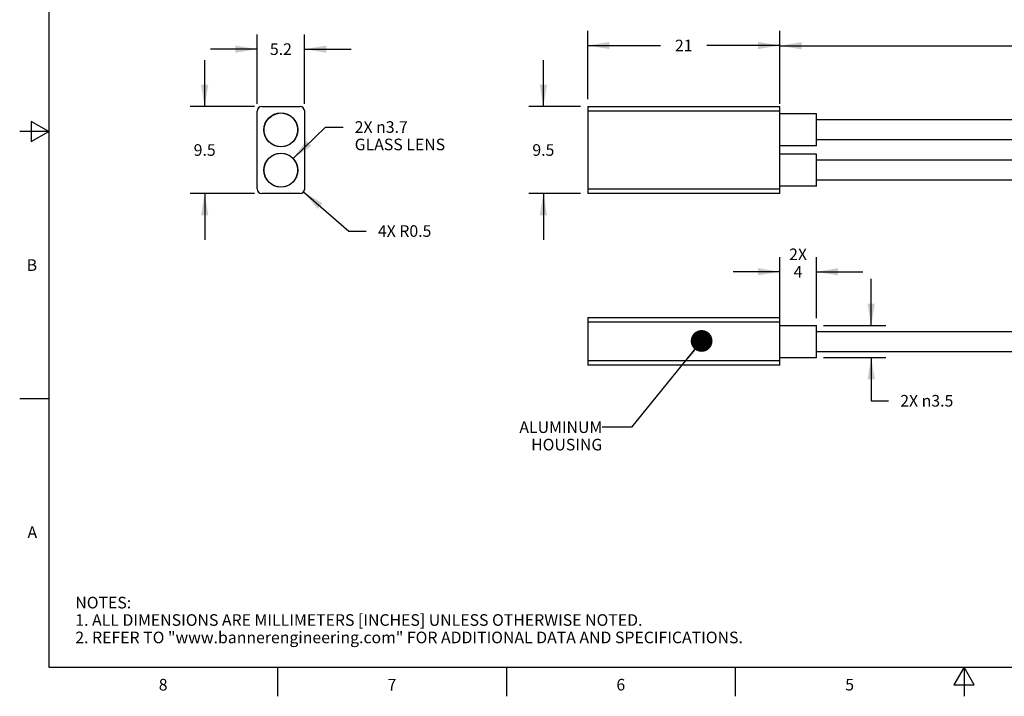
# Model space of a CAD drawing. Units: inches. Extents: x 0.4 to 16.6, y 0.6 to 10.4.
# Drawn here: x 0.4 to 8.8, y 0.6 to 6.5 of the extents above; entities that cross this region are included whole.
import ezdxf

# ---------------------------------------------------------------- set-up
doc = ezdxf.new("R2010")
doc.units = ezdxf.units.IN
doc.header["$LTSCALE"] = 0.935
doc.header["$MEASUREMENT"] = 0
doc.layers.get('0').update_dxf_attribs({"linetype": 'CONTINUOUS'})
for name, color, linetype in [('DATUM_CURVES', 7, 'CONTINUOUS'), ('NOTES', 7, 'CONTINUOUS'), ('SCHEME_DIMS', 7, 'CONTINUOUS')]:
    doc.layers.add(name, color=color, linetype=linetype)
doc.styles.add('TEXTSTYLE_2', font='txt', dxfattribs={"width": 0.8})
doc.dimstyles.new('DIMSTYLE_2', dxfattribs={"dimtxt": 0.1, "dimasz": 0.1875, "dimexe": 0.125, "dimexo": 0.0625, "dimgap": 0.1, "dimtad": 0, "dimtih": 1, "dimtoh": 1, "dimdec": 3, "dimlfac": 0.5, "dimzin": 4, "dimdsep": 46, "dimtxsty": 'STANDARD', "dimblk": '_FILLED', "dimblk1": '_FILLED', "dimblk2": '_FILLED', "dimcen": 0.09, "dimadec": 0, "dimazin": 0, "dimtp": 0.1, "dimtm": 0.1, "dimtfac": 1, "dimtdec": 3, "dimtofl": 0, "dimtmove": 0, "dimatfit": 3, "dimldrblk": '_FILLED', "dimfxl": 1, "dimtolj": 1, "dimtzin": 4, "dimarcsym": 0})
doc.dimstyles.new('DIMSTYLE_3', dxfattribs={"dimtxt": 0.1, "dimasz": 0.1875, "dimexe": 0.125, "dimexo": 0.0625, "dimgap": 0.09, "dimtad": 0, "dimtih": 1, "dimtoh": 1, "dimdec": 3, "dimlfac": 0.5, "dimzin": 4, "dimdsep": 46, "dimtxsty": 'STANDARD', "dimblk": '_FILLED', "dimblk1": '_FILLED', "dimblk2": '_FILLED', "dimcen": 0.09, "dimadec": 0, "dimazin": 0, "dimtp": 0.1, "dimtm": 0.1, "dimtfac": 1, "dimtdec": 3, "dimtofl": 0, "dimtmove": 0, "dimatfit": 3, "dimldrblk": '_FILLED', "dimfxl": 1, "dimtolj": 1, "dimtzin": 4, "dimarcsym": 0})
doc.dimstyles.new('DIMSTYLE_4', dxfattribs={"dimtxt": 0.1, "dimasz": 0.1875, "dimexe": 0.125, "dimexo": 0.0625, "dimgap": 0.09, "dimtad": 0, "dimtih": 1, "dimtoh": 1, "dimdec": 3, "dimlfac": 0.5, "dimzin": 4, "dimdsep": 46, "dimtxsty": 'STANDARD', "dimblk": '_FILLED', "dimblk1": '_FILLED', "dimblk2": '_FILLED', "dimcen": 0.09, "dimadec": 0, "dimazin": 0, "dimtp": 0.1, "dimtm": 0.1, "dimtfac": 1, "dimtdec": 3, "dimtofl": 0, "dimtmove": 0, "dimatfit": 2, "dimldrblk": '_FILLED', "dimfxl": 1, "dimtolj": 1, "dimtzin": 4, "dimarcsym": 0})
doc.dimstyles.get("Standard").update_dxf_attribs({"dimtxt": 0.1, "dimasz": 0.1875, "dimexe": 0.125, "dimexo": 0.0625, "dimgap": 0.09, "dimtad": 0, "dimtih": 1, "dimtoh": 1, "dimdec": 3, "dimzin": 4, "dimdsep": 46, "dimtxsty": 'STANDARD', "dimblk": '_FILLED', "dimblk1": '_FILLED', "dimblk2": '_FILLED', "dimcen": 0.09, "dimadec": 0, "dimazin": 0, "dimtol": 1, "dimtp": 0.005, "dimtm": 0.005, "dimtfac": 1, "dimtdec": 3, "dimtofl": 0, "dimtmove": 0, "dimatfit": 3, "dimldrblk": '_FILLED', "dimfxl": 1, "dimtolj": 1, "dimtzin": 4, "dimarcsym": 0})

# ---------------------------------------------------------------- blocks, each defined once
blk = doc.blocks.new('_FILLED')
at = {"color": 0, "linetype": 'BYBLOCK'}
blk.add_solid([(0, 0), (-1, 0.167), (-1, -0.167)], dxfattribs=at)
blk = doc.blocks.new('*D1')
at = {"layer": 'SCHEME_DIMS', "color": 7, "linetype": 'CONTINUOUS'}
for p, q in [((5.2601, 5.7768), (5.2601, 6.3652)), ((6.9136, 5.7768), (6.9136, 6.3652)), ((5.2601, 6.2402), (5.8868, 6.2402)), ((6.9136, 6.2402), (6.2868, 6.2402))]:
    blk.add_line(p, q, dxfattribs=at)
at = {"layer": 'SCHEME_DIMS', "color": 7, "linetype": 'CONTINUOUS', "xscale": 0.1875, "yscale": 0.1875, "zscale": 0.1875, "rotation": 180}
blk.add_blockref('_FILLED', (5.2601, 6.2402), dxfattribs=at)
at = {"layer": 'SCHEME_DIMS', "color": 7, "linetype": 'CONTINUOUS', "xscale": 0.1875, "yscale": 0.1875, "zscale": 0.1875}
blk.add_blockref('_FILLED', (6.9136, 6.2402), dxfattribs=at)
at = {"layer": 'SCHEME_DIMS', "color": 7, "linetype": 'CONTINUOUS', "insert": (6.0868, 6.2902), "char_height": 0.1, "width": 0.2, "attachment_point": 2, "line_spacing_factor": 0.9}
blk.add_mtext('21', dxfattribs=at)
blk = doc.blocks.new('*D2')
at = {"layer": 'SCHEME_DIMS', "color": 7, "linetype": 'CONTINUOUS'}
for p, q in [((4.8783, 5.7143), (4.8783, 6.1143)), ((5.1976, 5.7143), (4.7533, 5.7143)), ((5.1976, 4.9662), (4.7533, 4.9662)), ((4.8783, 4.9662), (4.8783, 4.5662))]:
    blk.add_line(p, q, dxfattribs=at)
at = {"layer": 'SCHEME_DIMS', "color": 7, "linetype": 'CONTINUOUS', "xscale": 0.1875, "yscale": 0.1875, "zscale": 0.1875}
for p, rotation in [((4.8783, 5.7143), 270), ((4.8783, 4.9662), 90)]:
    blk.add_blockref('_FILLED', p, dxfattribs=dict(at, rotation=rotation))
at = {"layer": 'SCHEME_DIMS', "color": 7, "linetype": 'CONTINUOUS', "insert": (4.8783, 5.3903), "char_height": 0.1, "width": 0.3, "attachment_point": 2, "line_spacing_factor": 0.9}
blk.add_mtext('9.5', dxfattribs=at)
blk = doc.blocks.new('*D3')
at = {"layer": 'SCHEME_DIMS', "color": 7, "linetype": 'CONTINUOUS'}
for p, q in [((6.9136, 3.893), (6.9136, 4.4172)), ((7.2286, 3.893), (7.2286, 4.4172)), ((6.9136, 4.2922), (6.5136, 4.2922)), ((7.2286, 4.2922), (7.6286, 4.2922))]:
    blk.add_line(p, q, dxfattribs=at)
at = {"layer": 'SCHEME_DIMS', "color": 7, "linetype": 'CONTINUOUS', "xscale": 0.1875, "yscale": 0.1875, "zscale": 0.1875}
blk.add_blockref('_FILLED', (6.9136, 4.2922), dxfattribs=at)
at = {"layer": 'SCHEME_DIMS', "color": 7, "linetype": 'CONTINUOUS', "xscale": 0.1875, "yscale": 0.1875, "zscale": 0.1875, "rotation": 180}
blk.add_blockref('_FILLED', (7.2286, 4.2922), dxfattribs=at)
at = {"layer": 'SCHEME_DIMS', "color": 7, "linetype": 'CONTINUOUS', "insert": (7.0711, 4.4922), "char_height": 0.1, "width": 0.2, "attachment_point": 2, "line_spacing_factor": 0.9}
blk.add_mtext('2X\\P4', dxfattribs=at)
blk = doc.blocks.new('*D4')
at = {"layer": 'SCHEME_DIMS', "color": 7, "linetype": 'CONTINUOUS'}
for p, q in [((7.7007, 3.8305), (7.7007, 4.2305)), ((7.2911, 3.8305), (7.8257, 3.8305)), ((7.2911, 3.5549), (7.8257, 3.5549)), ((7.7007, 3.5549), (7.7007, 3.1815)), ((7.7007, 3.1815), (7.8507, 3.1815))]:
    blk.add_line(p, q, dxfattribs=at)
at = {"layer": 'SCHEME_DIMS', "color": 7, "linetype": 'CONTINUOUS', "xscale": 0.1875, "yscale": 0.1875, "zscale": 0.1875}
for p, rotation in [((7.7007, 3.8305), 270), ((7.7007, 3.5549), 90)]:
    blk.add_blockref('_FILLED', p, dxfattribs=dict(at, rotation=rotation))
at = {"layer": 'SCHEME_DIMS', "color": 7, "linetype": 'CONTINUOUS', "insert": (7.9507, 3.2315), "char_height": 0.1, "width": 0.733333, "attachment_point": 1, "line_spacing_factor": 0.9}
blk.add_mtext('2X \\Fgdt;{\\Fgdt;n}\\Ftxt;3.5', dxfattribs=at)
blk = doc.blocks.new('*D5')
at = {"layer": 'SCHEME_DIMS', "color": 7, "linetype": 'CONTINUOUS'}
for p, q in [((9.9683, 3.7793), (9.9683, 4.2459)), ((9.9683, 4.2459), (10.1183, 4.2459)), ((9.9683, 3.6061), (9.9683, 3.2061))]:
    blk.add_line(p, q, dxfattribs=at)
at = {"layer": 'SCHEME_DIMS', "color": 7, "linetype": 'CONTINUOUS', "xscale": 0.1875, "yscale": 0.1875, "zscale": 0.1875}
for p, rotation in [((9.9683, 3.7793), 270), ((9.9683, 3.6061), 90)]:
    blk.add_blockref('_FILLED', p, dxfattribs=dict(at, rotation=rotation))
at = {"layer": 'SCHEME_DIMS', "color": 7, "linetype": 'CONTINUOUS', "insert": (10.2183, 4.2959), "char_height": 0.1, "width": 1.2, "attachment_point": 1, "line_spacing_factor": 0.9}
blk.add_mtext('2X \\Fgdt;{\\Fgdt;n}\\Ftxt;2.2\\PPOLYETHYLENE', dxfattribs=at)
blk = doc.blocks.new('*D6')
at = {"layer": 'SCHEME_DIMS', "color": 7, "linetype": 'CONTINUOUS'}
for p, q in [((6.9136, 6.188), (6.9136, 6.363)), ((14.079, 6.188), (14.079, 6.363)), ((6.9136, 6.238), (10.1963, 6.238)), ((6.9136, 5.7374), (6.9136, 6.188)), ((14.079, 6.238), (10.7963, 6.238)), ((14.079, 5.6626), (14.079, 6.188))]:
    blk.add_line(p, q, dxfattribs=at)
at = {"layer": 'SCHEME_DIMS', "color": 7, "linetype": 'CONTINUOUS', "xscale": 0.1875, "yscale": 0.1875, "zscale": 0.1875, "rotation": 180}
blk.add_blockref('_FILLED', (6.9136, 6.238), dxfattribs=at)
at = {"layer": 'SCHEME_DIMS', "color": 7, "linetype": 'CONTINUOUS', "xscale": 0.1875, "yscale": 0.1875, "zscale": 0.1875}
blk.add_blockref('_FILLED', (14.079, 6.238), dxfattribs=at)
at = {"layer": 'SCHEME_DIMS', "color": 7, "linetype": 'CONTINUOUS', "insert": (10.4963, 6.288), "char_height": 0.1, "width": 0.4, "attachment_point": 2, "line_spacing_factor": 0.9}
blk.add_mtext('2000', dxfattribs=at)
blk = doc.blocks.new('*D7')
at = {"layer": 'SCHEME_DIMS', "color": 7, "linetype": 'CONTINUOUS'}
for p, q in [((2.4139, 5.7374), (2.4139, 6.3338)), ((2.8233, 5.7374), (2.8233, 6.3338)), ((2.4139, 6.2088), (2.0139, 6.2088)), ((2.8233, 6.2088), (3.2233, 6.2088))]:
    blk.add_line(p, q, dxfattribs=at)
at = {"layer": 'SCHEME_DIMS', "color": 7, "linetype": 'CONTINUOUS', "xscale": 0.1875, "yscale": 0.1875, "zscale": 0.1875}
blk.add_blockref('_FILLED', (2.4139, 6.2088), dxfattribs=at)
at = {"layer": 'SCHEME_DIMS', "color": 7, "linetype": 'CONTINUOUS', "xscale": 0.1875, "yscale": 0.1875, "zscale": 0.1875, "rotation": 180}
blk.add_blockref('_FILLED', (2.8233, 6.2088), dxfattribs=at)
at = {"layer": 'SCHEME_DIMS', "color": 7, "linetype": 'CONTINUOUS', "insert": (2.6186, 6.2588), "char_height": 0.1, "width": 0.3, "attachment_point": 2, "line_spacing_factor": 0.9}
blk.add_mtext('5.2', dxfattribs=at)
blk = doc.blocks.new('*D8')
at = {"layer": 'SCHEME_DIMS', "color": 7, "linetype": 'CONTINUOUS'}
for p, q in [((1.9626, 5.7143), (1.9626, 6.1143)), ((2.3908, 5.7143), (1.8376, 5.7143)), ((2.3908, 4.9662), (1.8376, 4.9662)), ((1.9626, 4.9662), (1.9626, 4.5662))]:
    blk.add_line(p, q, dxfattribs=at)
at = {"layer": 'SCHEME_DIMS', "color": 7, "linetype": 'CONTINUOUS', "xscale": 0.1875, "yscale": 0.1875, "zscale": 0.1875}
for p, rotation in [((1.9626, 5.7143), 270), ((1.9626, 4.9662), 90)]:
    blk.add_blockref('_FILLED', p, dxfattribs=dict(at, rotation=rotation))
at = {"layer": 'SCHEME_DIMS', "color": 7, "linetype": 'CONTINUOUS', "insert": (1.9626, 5.3903), "char_height": 0.1, "width": 0.3, "attachment_point": 2, "line_spacing_factor": 0.9}
blk.add_mtext('9.5', dxfattribs=at)
blk = doc.blocks.new('*D9')
at = {"layer": 'SCHEME_DIMS', "color": 7, "linetype": 'CONTINUOUS'}
for p, q in [((2.8138, 4.9799), (3.2038, 4.6429)), ((3.2038, 4.6429), (3.3538, 4.6429))]:
    blk.add_line(p, q, dxfattribs=at)
at = {"layer": 'SCHEME_DIMS', "color": 7, "linetype": 'CONTINUOUS', "xscale": 0.1875, "yscale": 0.1875, "zscale": 0.1875, "rotation": 139.1708231746}
blk.add_blockref('_FILLED', (2.8138, 4.9799), dxfattribs=at)
at = {"layer": 'SCHEME_DIMS', "color": 7, "linetype": 'CONTINUOUS', "insert": (3.4538, 4.6929), "char_height": 0.1, "width": 0.7, "attachment_point": 1, "line_spacing_factor": 0.9}
blk.add_mtext('4X R0.5', dxfattribs=at)
blk = doc.blocks.new('*D11')
at = {"layer": 'SCHEME_DIMS', "color": 7, "linetype": 'CONTINUOUS'}
for p, q in [((2.7235, 5.2681), (3.0041, 5.5382)), ((3.0041, 5.5382), (3.1541, 5.5382))]:
    blk.add_line(p, q, dxfattribs=at)
at = {"layer": 'SCHEME_DIMS', "color": 7, "linetype": 'CONTINUOUS', "xscale": 0.1875, "yscale": 0.1875, "zscale": 0.1875, "rotation": 223.9214425274}
blk.add_blockref('_FILLED', (2.7235, 5.2681), dxfattribs=at)
at = {"layer": 'SCHEME_DIMS', "color": 7, "linetype": 'CONTINUOUS', "insert": (3.2541, 5.5882), "char_height": 0.1, "width": 1, "attachment_point": 1, "line_spacing_factor": 0.9}
blk.add_mtext('2X \\Fgdt;{\\Fgdt;n}\\Ftxt;3.7\\PGLASS LENS', dxfattribs=at)

msp = doc.modelspace()

# ---------------------------------------------------------------- linework, layer by layer
at = {"color": 7, "linetype": 'CONTINUOUS'}
for p, q in [((0.62, 10.112), (0.62, 0.887)), ((2.4533, 5.7143), (2.784, 5.7143)), ((5.2601, 5.7143), (5.2601, 4.9662)), ((5.2601, 5.7143), (6.9136, 5.7143)), ((6.9136, 4.9662), (6.9136, 5.7143)), ((2.4139, 5.0056), (2.4139, 5.6749)), ((2.8233, 5.6749), (2.8233, 5.0056)), ((6.9136, 5.6749), (5.2601, 5.6749)), ((7.2286, 5.6513), (6.9136, 5.6513)), ((7.2286, 5.3757), (7.2286, 5.6513)), ((14.079, 5.6001), (7.2286, 5.6001)), ((0.47, 5.5861), (0.47, 5.4129)), ((0.62, 5.4995), (0.47, 5.5861)), ((0.62, 5.4995), (0.37, 5.4995)), ((0.47, 5.4129), (0.62, 5.4995)), ((14.079, 5.4269), (7.2286, 5.4269)), ((7.2286, 5.3757), (6.9136, 5.3757)), ((7.2286, 5.3048), (6.9136, 5.3048)), ((7.2286, 5.0292), (7.2286, 5.3048)), ((14.079, 5.2536), (7.2286, 5.2536)), ((5.2601, 5.0056), (6.9136, 5.0056)), ((7.2286, 5.0292), (6.9136, 5.0292)), ((14.079, 5.0804), (7.2286, 5.0804)), ((2.784, 4.9662), (2.4533, 4.9662)), ((6.9136, 4.9662), (5.2601, 4.9662)), ((5.2601, 3.8974), (5.2601, 3.488)), ((5.2601, 3.8974), (6.9136, 3.8974)), ((6.9136, 3.8581), (5.2601, 3.8581)), ((6.9136, 3.488), (6.9136, 3.8974)), ((6.9136, 3.8305), (7.2286, 3.8305)), ((7.2286, 3.5549), (7.2286, 3.8305)), ((7.2286, 3.7793), (14.079, 3.7793)), ((7.2286, 3.6061), (14.079, 3.6061)), ((5.2601, 3.5274), (6.9136, 3.5274)), ((6.9136, 3.488), (5.2601, 3.488)), ((6.9136, 3.5549), (7.2286, 3.5549)), ((0.62, 3.1995), (0.37, 3.1995)), ((0.62, 0.887), (16.38, 0.887)), ((2.59, 0.887), (2.59, 0.637)), ((4.56, 0.887), (4.56, 0.637)), ((6.53, 0.887), (6.53, 0.637)), ((8.5, 0.887), (8.4134, 0.737)), ((8.5866, 0.737), (8.5, 0.887)), ((8.5, 0.887), (8.5, 0.637)), ((8.4134, 0.737), (8.5866, 0.737))]:
    msp.add_line(p, q, dxfattribs=at)
for points in [[(2.6186, 5.3678), (2.5774, 5.3738), (2.5398, 5.391), (2.5087, 5.4179), (2.4863, 5.4525), (2.4745, 5.4922), (2.4743, 5.5336), (2.4858, 5.5733), (2.508, 5.6083), (2.5393, 5.6356), (2.5773, 5.6532), (2.6186, 5.6591)], [(2.6186, 5.6591), (2.6598, 5.6532), (2.6975, 5.636), (2.7286, 5.609), (2.7509, 5.5744), (2.7627, 5.5347), (2.7629, 5.4934), (2.7514, 5.4536), (2.7292, 5.4187), (2.698, 5.3913), (2.66, 5.3738), (2.6186, 5.3678)], [(2.6186, 5.0214), (2.5774, 5.0273), (2.5398, 5.0445), (2.5087, 5.0715), (2.4863, 5.1061), (2.4745, 5.1458), (2.4743, 5.1871), (2.4858, 5.2269), (2.508, 5.2618), (2.5393, 5.2892), (2.5773, 5.3067), (2.6186, 5.3127)], [(2.6186, 5.3127), (2.6598, 5.3067), (2.6975, 5.2895), (2.7286, 5.2626), (2.7509, 5.228), (2.7627, 5.1883), (2.7629, 5.1469), (2.7514, 5.1072), (2.7292, 5.0722), (2.698, 5.0449), (2.66, 5.0273), (2.6186, 5.0214)]]:
    msp.add_lwpolyline(points, dxfattribs=at)
for centre, start, end in [((2.4533, 5.6749), 90, 180), ((2.784, 5.6749), 0, 90), ((2.4533, 5.0056), 180, 270), ((2.784, 5.0056), 270, 360)]:
    msp.add_arc(centre, 0.0394, start, end, dxfattribs=at)
at = {"layer": 'DATUM_CURVES', "color": 7, "linetype": 'CONTINUOUS'}
for centre in [(2.6186, 5.5135), (2.6186, 5.167)]:
    msp.add_circle(centre, 0.1457, dxfattribs=at)

# ---------------------------------------------------------------- texts
at = {"color": 7, "linetype": 'CONTINUOUS', "char_height": 0.1, "width": 0.08, "line_spacing_factor": 0.9, "style": 'TEXTSTYLE_2'}
for s, insert, attachment_point in [('B', (0.52, 4.3995), 3), ('A', (0.52, 2.0995), 3), ('8', (1.605, 0.787), 2), ('7', (3.575, 0.787), 2), ('6', (5.545, 0.787), 2), ('5', (7.515, 0.787), 2)]:
    msp.add_mtext(s, dxfattribs=dict(at, insert=insert, attachment_point=attachment_point))
at = {"color": 7, "linetype": 'CONTINUOUS', "insert": (0.8489, 1.4938), "char_height": 0.1, "width": 7.9, "attachment_point": 1, "line_spacing_factor": 0.9}
msp.add_mtext('NOTES:\\P1. ALL DIMENSIONS ARE MILLIMETERS [INCHES] UNLESS OTHERWISE NOTED.\\P2. REFER TO "www.bannerengineering.com" FOR ADDITIONAL DATA AND SPECIFICATIONS.', dxfattribs=at)
at = {"layer": 'NOTES', "color": 7, "linetype": 'CONTINUOUS', "insert": (5.3858, 3.0041), "char_height": 0.1, "width": 0.8, "attachment_point": 3, "line_spacing_factor": 0.9}
msp.add_mtext('ALUMINUM\\PHOUSING', dxfattribs=at)

# ---------------------------------------------------------------- dimensions: what is measured, and where the dimension line sits
at = {"layer": 'SCHEME_DIMS', "color": 7, "linetype": 'CONTINUOUS'}
dim = msp.add_linear_dim(base=(6.9136, 6.2402), p1=(5.2601, 5.7143), p2=(6.9136, 5.7143), dimstyle='DIMSTYLE_2', dxfattribs=at)
dim.commit()
dim.dimension.update_dxf_attribs({"geometry": '*D1', "text_midpoint": (6.0743, 6.2402), "dimtype": 160})
for base, p1, p2, angle, text, picture, middle in [((6.9136, 6.238), (14.079, 5.6001), (6.9136, 5.6749), 180, '2000', '*D6', (10.4963, 6.238)), ((9.9683, 3.6061), (7.2286, 3.7793), (7.2286, 3.6061), 270, '2X %%c<>\\PPOLYETHYLENE', '*D5', (10.8183, 4.1709)), ((7.7007, 3.5549), (7.2286, 3.8305), (7.2286, 3.5549), 270, '2X %%c<>', '*D4', (8.3174, 3.1815))]:
    dim = msp.add_linear_dim(base=base, p1=p1, p2=p2, angle=angle, text=text, dimstyle='DIMSTYLE_2', dxfattribs=at)
    dim.commit()
    dim.dimension.update_dxf_attribs({"geometry": picture, "text_midpoint": middle, "dimtype": 160})
for base, p1, p2, angle, picture, middle in [((2.4139, 6.2088), (2.8233, 5.6749), (2.4139, 5.6749), 180, '*D7', (2.6186, 6.2088)), ((1.9626, 4.9662), (2.4533, 5.7143), (2.4533, 4.9662), 270, '*D8', (1.9657, 5.3403)), ((4.8783, 4.9662), (5.2601, 5.7143), (5.2601, 4.9662), 270, '*D2', (4.8814, 5.3403))]:
    dim = msp.add_linear_dim(base=base, p1=p1, p2=p2, angle=angle, dimstyle='DIMSTYLE_2', dxfattribs=at)
    dim.commit()
    dim.dimension.update_dxf_attribs({"geometry": picture, "text_midpoint": middle, "dimtype": 160})
dim = msp.add_diameter_dim_2p(p1=(2.7235, 5.2681), p2=(2.5137, 5.066), text='2X %%c<>\\PGLASS LENS', dimstyle='DIMSTYLE_4', override={"dimpost": '<>'}, dxfattribs=at)
dim.commit()
dim.dimension.update_dxf_attribs({"geometry": '*D11', "text_midpoint": (3.7541, 5.4632), "dimtype": 163})
dim = msp.add_radius_dim(center=(2.784, 5.0056), mpoint=(2.8138, 4.9799), text='4X R<>', dimstyle='DIMSTYLE_3', override={"dimpost": '<>'}, dxfattribs=at)
dim.commit()
dim.dimension.update_dxf_attribs({"geometry": '*D9', "text_midpoint": (3.8038, 4.6429), "dimtype": 164})
dim = msp.add_linear_dim(base=(7.22858, 4.29222), p1=(6.91362, 3.83052), p2=(7.22858, 3.83052), text='2X\\P<>', dimstyle='DIMSTYLE_2', dxfattribs=at)
dim.commit()
dim.dimension.update_dxf_attribs({"geometry": '*D3', "text_midpoint": (7.0711, 4.36722), "dimtype": 160})

# ---------------------------------------------------------------- leaders
at = {"layer": 'NOTES', "color": 7, "linetype": 'CONTINUOUS'}
msp.add_leader([(6.2408, 3.6965), (5.6358, 2.9541), (5.3858, 2.9541)], dimstyle='STANDARD', override={"dimtad": 0, "dimldrblk": 'DOT'}, dxfattribs=at)

doc.saveas('drawing.dxf')
